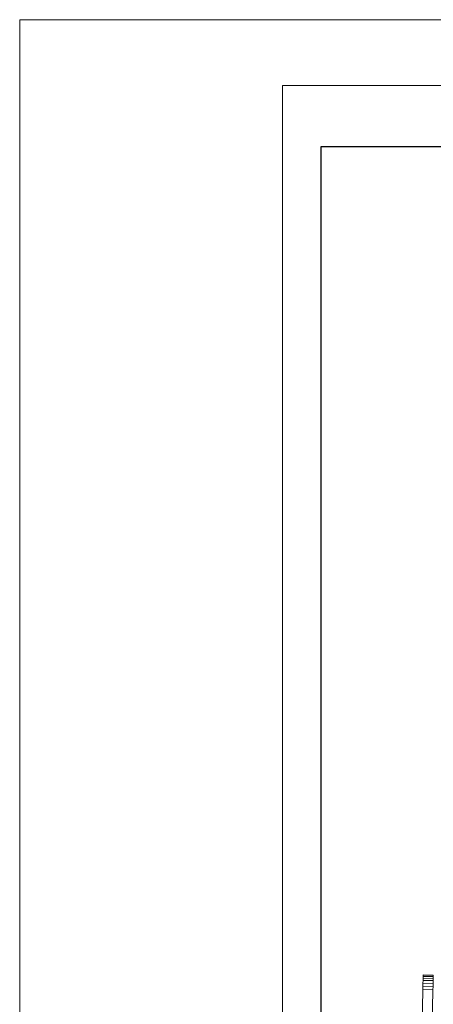
# Model space of a CAD drawing. Units: inches. Extents: x 10 to 6030, y 5 to 4262.
# Drawn here: x 10 to 461, y 3188 to 4262 of the extents above; entities that cross this region are included whole.
import ezdxf

# ---------------------------------------------------------------- set-up
doc = ezdxf.new("R2010")
doc.units = ezdxf.units.IN
doc.header["$MEASUREMENT"] = 0
doc.layers.add('G-ANNO-TTLB', color=6, linetype='Continuous', lineweight=9)
doc.layers.add('G-ANNO-TTLB-THIN', color=151, linetype='Continuous', lineweight=9)

# ---------------------------------------------------------------- blocks, each defined once
blk = doc.blocks.new('1045_DWG-673246-South')
at = {"lineweight": 9}
for p, q in [((36148.9, 936.1), (36137.9, 936.4)), ((36137.9, 936.4), (36137.9, 936)), ((36137.9, 934.7), (36137.9, 936)), ((36148.9, 935.7), (36137.9, 936)), ((36137.9, 932.8), (36137.9, 934.7)), ((36148.9, 934.5), (36137.9, 934.7)), ((36148.9, 936.1), (36148.9, 935.7)), ((36148.9, 934.5), (36148.9, 935.7)), ((36148.9, 932.6), (36148.9, 934.5)), ((36137.6, 920.3), (36137.7, 924)), ((36137.7, 927.4), (36137.8, 930.4)), ((36137.7, 924), (36137.7, 927.4)), ((36148.7, 927.1), (36137.7, 927.4)), ((36148.7, 923.7), (36137.7, 924)), ((36137.8, 930.4), (36137.9, 932.8)), ((36148.8, 930.1), (36137.8, 930.4)), ((36148.9, 932.6), (36137.9, 932.8)), ((36148.7, 927.1), (36148.8, 930.1)), ((36148.7, 923.7), (36148.7, 927.1)), ((36148.8, 930.1), (36148.9, 932.6)), ((36135.1, 797.5), (36137.6, 920.3)), ((36148.6, 920), (36137.6, 920.3)), ((36146.1, 797.2), (36148.6, 920)), ((36148.6, 920), (36148.7, 923.7))]:
    blk.add_line(p, q, dxfattribs=at)
blk = doc.blocks.new('A3 NGANG - A3 NGANG-450190-Superstructure')
at = {"layer": 'G-ANNO-TTLB-THIN'}
for p, q in [((2.5, 296), (2.5, -1)), ((422.5, 296), (2.5, 296)), ((22.5, 291), (22.5, 4.53)), ((417.5, 291), (22.5, 291))]:
    blk.add_line(p, q, dxfattribs=at)

msp = doc.modelspace()

# ---------------------------------------------------------------- linework, layer by layer
msp.add_lwpolyline([(338.9, 4123.8), (5894.9, 4123.8), (5894.9, 1526.8), (338.9, 1526.8)], close=True)

# ---------------------------------------------------------------- block references
at = {"lineweight": 9}
msp.add_blockref('1045_DWG-673246-South', (-35687.8, 2283.8), dxfattribs=at)
at = {"layer": 'G-ANNO-TTLB', "xscale": 14.3327232, "yscale": 14.3327232, "zscale": 14.3327232}
msp.add_blockref('A3 NGANG - A3 NGANG-450190-Superstructure', (-25.8, 19.7), dxfattribs=at)

doc.saveas('drawing.dxf')
